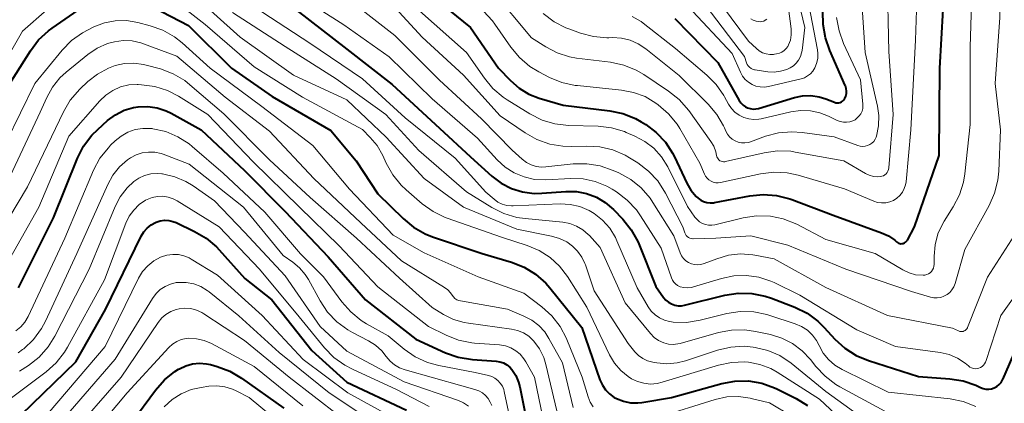
# Model space of a CAD drawing. Units: metres. Extents: x -75650 to -74000, y 22500 to 24000.
# Drawn here: x -74441 to -74314, y 23646 to 23695 of the extents above; entities that cross this region are included whole.
import ezdxf

# ---------------------------------------------------------------- set-up
doc = ezdxf.new("R2010")
doc.units = ezdxf.units.M
doc.layers.add('710100_等高線(計曲線)', color=7, linetype='Continuous', lineweight=40)
doc.layers.add('710200_等高線(主曲線)', color=7, linetype='Continuous', lineweight=13)

msp = doc.modelspace()

# ---------------------------------------------------------------- linework, layer by layer
at = {"layer": '710100_等高線(計曲線)', "linetype": 'Continuous', "lineweight": 40, "flags": 128}
for points, elevation in [([(-74326.45, 23666.75), (-74325.53, 23668.47), (-74322.33, 23677.67), (-74322.27, 23689), (-74321.6, 23700.4), (-74321.41, 23711), (-74321, 23721.6), (-74317, 23733.46), (-74312.15, 23741)], 320), ([(-74390.03, 23699.97), (-74383, 23694.25), (-74379.36, 23689), (-74377.81, 23687.37), (-74376.71, 23686.4), (-74375.46, 23685.63), (-74374.1, 23685.1), (-74371, 23684.18), (-74364.98, 23683.46), (-74363.28, 23683.11), (-74361.66, 23682.46), (-74360.92, 23682.05), (-74360.32, 23681.68), (-74358.95, 23680.66), (-74357.78, 23679.42), (-74356.84, 23678), (-74356.6, 23677.53), (-74354.99, 23674.11), (-74354.46, 23673.2), (-74353.78, 23672.4), (-74353.55, 23672.18), (-74353.2, 23671.92), (-74352.82, 23671.73), (-74352.4, 23671.6), (-74351.97, 23671.55), (-74351.54, 23671.58), (-74351.43, 23671.59), (-74346.84, 23672.47), (-74345.1, 23672.65), (-74343.37, 23672.52), (-74341.68, 23672.09), (-74341.42, 23672), (-74336.04, 23669.96), (-74329.78, 23667.7), (-74328.89, 23667.29), (-74328.08, 23666.72), (-74327.85, 23666.52), (-74327.72, 23666.42), (-74327.59, 23666.35), (-74327.44, 23666.3), (-74327.28, 23666.28), (-74327.13, 23666.29), (-74326.98, 23666.32), (-74326.83, 23666.38), (-74326.7, 23666.46), (-74326.59, 23666.56), (-74326.49, 23666.69), (-74326.45, 23666.75)], 320), ([(-74442.62, 23687), (-74439.96, 23691.24), (-74438.91, 23692.63), (-74437.63, 23693.82), (-74437.14, 23694.18), (-74432.65, 23697.25), (-74431.66, 23697.8), (-74430.58, 23698.18), (-74429.46, 23698.37), (-74429, 23698.39), (-74427.6, 23698.28), (-74426.25, 23697.92), (-74425.23, 23697.48), (-74419.51, 23694.49), (-74413.95, 23689), (-74408.69, 23685.31)], 340), ([(-74337.06, 23692.9), (-74337.33, 23694.62), (-74337.34, 23694.92), (-74337.51, 23699.16)], 310), ([(-74405.52, 23696.48), (-74399, 23691.46), (-74393.14, 23686.86), (-74387, 23681.21), (-74383, 23677.52), (-74380.24, 23675.02), (-74379.03, 23674.11), (-74377.69, 23673.42), (-74376.25, 23672.98), (-74374.75, 23672.79), (-74373.77, 23672.81), (-74370.64, 23673.05), (-74369.3, 23673.03), (-74367.97, 23672.79), (-74366.71, 23672.31), (-74365.56, 23671.63), (-74364.47, 23670.69), (-74363.28, 23669.44), (-74362.19, 23668.08), (-74361.35, 23666.55), (-74361.23, 23666.27), (-74359, 23660.75), (-74358, 23659.33), (-74357.71, 23658.99), (-74357.37, 23658.7), (-74356.99, 23658.48), (-74356.57, 23658.33), (-74356.14, 23658.26), (-74355.69, 23658.26), (-74355.31, 23658.32)], 330), ([(-74356.57, 23695.43), (-74351, 23689.74), (-74348.22, 23684.82), (-74347.99, 23684.5), (-74347.72, 23684.22), (-74347.4, 23683.99), (-74347.14, 23683.86), (-74346.79, 23683.75), (-74346.43, 23683.69), (-74346.07, 23683.71), (-74345.71, 23683.78), (-74341.06, 23685.19), (-74340.01, 23685.41), (-74338.93, 23685.44), (-74337.86, 23685.29), (-74337, 23685.02), (-74335.87, 23684.57), (-74335.7, 23684.52), (-74335.51, 23684.5), (-74335.33, 23684.51), (-74335.15, 23684.55), (-74334.98, 23684.63), (-74334.83, 23684.73), (-74334.7, 23684.85), (-74334.59, 23685), (-74334.56, 23685.06), (-74334.43, 23685.37), (-74334.35, 23685.69), (-74334.33, 23686.03), (-74334.37, 23686.36), (-74334.47, 23686.68), (-74334.5, 23686.74), (-74336.49, 23691.25), (-74337.06, 23692.9)], 310), ([(-74408.69, 23685.31), (-74401.09, 23680.91), (-74397.82, 23677), (-74395, 23672.75), (-74391.72, 23669.53), (-74390.38, 23668.42), (-74388.86, 23667.56), (-74387.91, 23667.18), (-74381.47, 23665), (-74377.69, 23663.89), (-74376.07, 23663.25), (-74374.58, 23662.34), (-74373.27, 23661.18), (-74372.73, 23660.57), (-74368.58, 23655.42), (-74366.24, 23648.65), (-74365.93, 23647.98), (-74365.52, 23647.37), (-74365.01, 23646.84), (-74364.41, 23646.4), (-74364.1, 23646.24), (-74363.21, 23645.89), (-74362.27, 23645.71), (-74361.32, 23645.69), (-74360.81, 23645.75), (-74357, 23646.38), (-74350.48, 23648.19), (-74348.77, 23648.51), (-74347.03, 23648.52), (-74345.31, 23648.24), (-74343.66, 23647.65), (-74343.35, 23647.5), (-74340.86, 23646.26), (-74339.38, 23645.35)], 340), ([(-74441.49, 23660.59), (-74437, 23669.62), (-74433.87, 23677.35), (-74433.08, 23678.9), (-74432.03, 23680.3), (-74431.26, 23681.07), (-74429.97, 23682.22), (-74428.96, 23682.97), (-74427.83, 23683.54), (-74426.62, 23683.9), (-74426, 23684), (-74424.77, 23684.04), (-74423.55, 23683.86), (-74422.39, 23683.47), (-74421.74, 23683.16), (-74417.88, 23681), (-74412.24, 23675.76), (-74407, 23670.43), (-74401.43, 23664.57), (-74396.6, 23659), (-74390.07, 23653.93), (-74386.25, 23652.18), (-74384.61, 23651.59), (-74382.76, 23651.29), (-74379.7, 23651.09), (-74379.2, 23651.01), (-74378.73, 23650.85), (-74378.3, 23650.61), (-74377.91, 23650.3), (-74377.64, 23650), (-74377.13, 23649.22), (-74376.77, 23648.37), (-74376.6, 23647.75), (-74374.88, 23639.12)], 350), ([(-74441.1, 23644.2), (-74434.07, 23651), (-74430.23, 23657.77), (-74425.62, 23667.25), (-74425.28, 23667.81), (-74424.86, 23668.3), (-74424.35, 23668.71), (-74423.78, 23669.03), (-74423.69, 23669.07), (-74423.17, 23669.23), (-74422.62, 23669.31), (-74422.06, 23669.28), (-74421.52, 23669.17), (-74421.11, 23669.01), (-74418.72, 23667.87), (-74417.21, 23666.99), (-74415.88, 23665.86), (-74415.52, 23665.48), (-74412.23, 23661.77), (-74408.71, 23659), (-74403.55, 23652.45), (-74399, 23648.35), (-74391.27, 23644.73)], 360), ([(-74355.31, 23658.32), (-74350.06, 23659.62), (-74348.34, 23659.88), (-74346.59, 23659.85), (-74344.88, 23659.51), (-74344.06, 23659.24), (-74341, 23658.05), (-74339.43, 23657.28), (-74338.02, 23656.26), (-74337.21, 23655.46), (-74335.84, 23653.95), (-74334.55, 23652.77), (-74333.09, 23651.83), (-74331.47, 23651.16), (-74325, 23649.11), (-74320.96, 23648.81), (-74319.24, 23648.54), (-74317.59, 23647.97), (-74317.24, 23647.8), (-74317, 23647.68), (-74316.65, 23647.55), (-74316.29, 23647.47), (-74315.92, 23647.47), (-74315.55, 23647.52), (-74315.2, 23647.64), (-74314.87, 23647.82), (-74314.58, 23648.05), (-74314.33, 23648.33), (-74314.14, 23648.65), (-74314.1, 23648.73), (-74312.22, 23653)], 330), ([(-74426.82, 23643.18), (-74423.77, 23647.34), (-74422.62, 23648.65), (-74421.26, 23649.74), (-74420.78, 23650.04), (-74420.66, 23650.11), (-74419.85, 23650.5)], 370), ([(-74419.85, 23650.5), (-74418.98, 23650.74), (-74418.08, 23650.83), (-74417.18, 23650.76), (-74416.66, 23650.64), (-74415.78, 23650.4), (-74414.15, 23649.79), (-74412.63, 23648.9), (-74407.17, 23645)], 370)]:
    msp.add_lwpolyline(points, dxfattribs=dict(at, elevation=elevation))
at = {"layer": '710200_等高線(主曲線)', "linetype": 'Continuous', "lineweight": 13, "flags": 128}
for points, elevation in [([(-74328.3, 23683), (-74328.84, 23691.16), (-74329.08, 23701), (-74328.71, 23709.29), (-74326.3, 23721), (-74323.98, 23729), (-74319, 23739.62), (-74313.66, 23751)], 316), ([(-74328.25, 23671.88), (-74327.81, 23672.16), (-74327.41, 23672.52), (-74327.09, 23672.93), (-74326.85, 23673.4), (-74326.68, 23673.9), (-74326.62, 23674.29), (-74326, 23681), (-74325.38, 23692.62), (-74325.07, 23703), (-74324.49, 23713.51), (-74323.67, 23723), (-74319.74, 23733), (-74317.99, 23737), (-74313.41, 23745)], 318), ([(-74323.02, 23659.28), (-74322.58, 23659.27), (-74322.13, 23659.34), (-74321.71, 23659.48), (-74321.32, 23659.7), (-74320.97, 23659.98), (-74320.68, 23660.32), (-74320.44, 23660.7), (-74320.28, 23661.11), (-74319, 23665.54), (-74315.87, 23671.21), (-74315.16, 23672.8), (-74314.74, 23674.49), (-74314.63, 23675.65), (-74314.41, 23681), (-74315.1, 23687), (-74314.47, 23695.53), (-74314.27, 23707), (-74315.43, 23714.43), (-74315.55, 23716.17), (-74315.36, 23717.9), (-74315.32, 23718.11), (-74314.25, 23723), (-74309, 23734.9)], 324), ([(-74352.18, 23668.67), (-74351.76, 23668.66), (-74351.37, 23668.73), (-74347.7, 23669.62), (-74345.98, 23669.88), (-74344.17, 23669.83), (-74342.51, 23669.49), (-74340.78, 23668.79), (-74337, 23666.81), (-74330.64, 23665), (-74327.04, 23662.89), (-74326.24, 23662.51), (-74325.38, 23662.27), (-74324.41, 23662.19), (-74324.17, 23662.21), (-74323.93, 23662.28), (-74323.7, 23662.38), (-74323.5, 23662.53), (-74323.33, 23662.7), (-74323.18, 23662.91), (-74323.08, 23663.13), (-74323.02, 23663.37), (-74323, 23663.61), (-74323, 23664.66), (-74322.87, 23666.13), (-74322.49, 23667.56), (-74321.86, 23668.9), (-74321.67, 23669.21), (-74320.51, 23671.04), (-74319.71, 23672.58), (-74319.19, 23674.24), (-74319.01, 23675.32), (-74318.31, 23681.69), (-74318.31, 23691.69), (-74317.99, 23703)], 322), ([(-74350.39, 23697), (-74347, 23692.47), (-74346, 23691.52), (-74345.62, 23691.22), (-74345.19, 23690.98), (-74344.73, 23690.83), (-74344.25, 23690.76), (-74343.76, 23690.77), (-74343.64, 23690.79), (-74343.37, 23690.83), (-74343.02, 23690.92), (-74342.69, 23691.06), (-74342.39, 23691.26), (-74342.13, 23691.51), (-74341.92, 23691.8), (-74341.82, 23692), (-74341.59, 23692.62), (-74341.48, 23693.28), (-74341.48, 23693.94), (-74341.5, 23694.09), (-74342.71, 23703.29)], 304), ([(-74351.13, 23683.01), (-74350.25, 23681.51), (-74350.13, 23681.26), (-74349.95, 23680.83), (-74349.74, 23680.45), (-74349.46, 23680.1), (-74349.13, 23679.81), (-74348.75, 23679.58), (-74348.34, 23679.42), (-74347.91, 23679.33), (-74347.47, 23679.32), (-74347.03, 23679.39), (-74346.77, 23679.47), (-74344.81, 23680.17), (-74343.13, 23680.62), (-74341.39, 23680.76), (-74340.07, 23680.67), (-74335.91, 23680.09), (-74332.87, 23678.98), (-74332.56, 23678.89), (-74332.23, 23678.86), (-74331.91, 23678.89), (-74331.6, 23678.97), (-74331.3, 23679.11), (-74331.04, 23679.29), (-74330.81, 23679.52), (-74330.62, 23679.79), (-74330.48, 23680.08), (-74330.44, 23680.2), (-74330.18, 23681.52), (-74330.15, 23682.86), (-74330.33, 23684.06), (-74331.9, 23691), (-74332.6, 23701.4)], 314), ([(-74446.02, 23685), (-74441, 23693.76), (-74434.68, 23699.32)], 338), ([(-74419.21, 23698.79), (-74412.82, 23693), (-74405.93, 23688.07), (-74399, 23684.89), (-74393.92, 23680.08), (-74389, 23674.73), (-74383.89, 23671), (-74377, 23668.15), (-74372.51, 23667.26), (-74371.49, 23666.97), (-74370.53, 23666.5), (-74369.81, 23665.98), (-74369.14, 23665.32), (-74368.59, 23664.55), (-74368.18, 23663.7), (-74368.13, 23663.54), (-74367, 23660.19), (-74362.61, 23653.39), (-74361.71, 23652.29), (-74361.24, 23651.81), (-74360.69, 23651.42), (-74360.08, 23651.13), (-74359.4, 23650.95), (-74358.9, 23650.86), (-74357.57, 23650.75), (-74356.23, 23650.86), (-74355.17, 23651.13), (-74351.01, 23652.51), (-74349.31, 23652.91), (-74347.57, 23653.01), (-74346.4, 23652.9), (-74346.14, 23652.86), (-74344.5, 23652.47), (-74342.95, 23651.8), (-74341.48, 23650.81), (-74337, 23647.18), (-74331.1, 23642.9)], 336), ([(-74406.26, 23699), (-74399.4, 23694.6), (-74393.53, 23690.47), (-74387.97, 23685), (-74382.08, 23679.92), (-74379.54, 23677.13), (-74378.52, 23676.19), (-74377.35, 23675.44), (-74376.07, 23674.91), (-74374.72, 23674.6), (-74373.23, 23674.54), (-74370.03, 23674.71), (-74368.43, 23674.66), (-74366.86, 23674.33), (-74365.37, 23673.73), (-74364.67, 23673.33), (-74364.11, 23672.98), (-74362.72, 23671.93), (-74361.53, 23670.66), (-74361, 23669.9), (-74358.3, 23665.7), (-74356.99, 23661.85), (-74356.86, 23661.56), (-74356.68, 23661.3), (-74356.46, 23661.07), (-74356.21, 23660.88), (-74355.93, 23660.74), (-74355.85, 23660.71), (-74355.37, 23660.6), (-74354.89, 23660.57), (-74354.4, 23660.62), (-74354.14, 23660.69), (-74350.52, 23661.79), (-74348.93, 23662.12), (-74347.29, 23662.17), (-74345.67, 23661.94), (-74344.12, 23661.44), (-74343.69, 23661.24), (-74340.38, 23659.62), (-74333, 23655.13), (-74328, 23653), (-74322.2, 23652.19), (-74321.04, 23651.93)], 328), ([(-74394.24, 23698.45), (-74389.25, 23693), (-74383.92, 23688.08), (-74379.18, 23682.82), (-74375.92, 23680.6), (-74374.4, 23679.74), (-74372.75, 23679.17), (-74371.03, 23678.88), (-74369.99, 23678.86), (-74368, 23678.91), (-74366.26, 23678.81), (-74364.56, 23678.41), (-74362.96, 23677.72), (-74362.41, 23677.4), (-74361.33, 23676.72), (-74359.94, 23675.67), (-74358.75, 23674.4), (-74357.74, 23672.81), (-74355.52, 23668.48), (-74355.26, 23667.69), (-74355.18, 23667.51), (-74355.08, 23667.34), (-74354.94, 23667.2), (-74354.79, 23667.08), (-74354.61, 23666.99), (-74354.43, 23666.94), (-74354.23, 23666.91), (-74354.16, 23666.91), (-74351.24, 23667), (-74346.7, 23667.3), (-74341.91, 23666.09), (-74334.41, 23663), (-74325.92, 23660.08), (-74323.46, 23659.36), (-74323.02, 23659.28)], 324), ([(-74380.14, 23699), (-74375.1, 23692.9), (-74373.27, 23691.73), (-74371.78, 23690.96), (-74370.19, 23690.45), (-74369.28, 23690.3), (-74364.87, 23689.75), (-74363.17, 23689.38), (-74361.55, 23688.73), (-74360.58, 23688.16), (-74357.35, 23686.02), (-74355.99, 23684.94), (-74354.74, 23683.5), (-74351.9, 23679.52), (-74351.52, 23678.88), (-74351.26, 23678.18), (-74351.15, 23677.68), (-74351.11, 23677.52), (-74351.05, 23677.37), (-74350.96, 23677.24), (-74350.84, 23677.12), (-74350.71, 23677.02), (-74350.56, 23676.94), (-74350.4, 23676.9), (-74350.24, 23676.88), (-74350.07, 23676.89), (-74350.01, 23676.9), (-74345, 23678.05), (-74343.27, 23678.29), (-74341.53, 23678.23), (-74340.98, 23678.14), (-74334.68, 23677), (-74331.89, 23675.38), (-74331.38, 23675.14), (-74330.84, 23674.99), (-74330.28, 23674.94), (-74329.97, 23674.96), (-74329.76, 23675), (-74329.56, 23675.07), (-74329.38, 23675.18), (-74329.21, 23675.32), (-74329.08, 23675.48), (-74328.97, 23675.67), (-74328.9, 23675.87), (-74328.86, 23676.08), (-74328.3, 23683)], 316), ([(-74352.48, 23697), (-74347.52, 23690.48), (-74347.26, 23689.69), (-74347.17, 23689.47), (-74347.04, 23689.27), (-74346.88, 23689.1), (-74346.69, 23688.96), (-74346.48, 23688.85), (-74346.26, 23688.78), (-74346.17, 23688.77), (-74344.52, 23688.53), (-74343.69, 23688.48), (-74342.86, 23688.58), (-74342.06, 23688.83), (-74341.64, 23689.02), (-74341.21, 23689.29), (-74340.84, 23689.63), (-74340.53, 23690.03), (-74340.29, 23690.48), (-74340.14, 23690.96), (-74340.09, 23691.25), (-74339.74, 23694.26), (-74340.74, 23698.61)], 306), ([(-74421.85, 23698.15), (-74417.36, 23694.64), (-74411, 23689.18), (-74404.76, 23685.24), (-74397, 23681.06), (-74395.97, 23680.03), (-74395.08, 23678.98), (-74394.33, 23677.67), (-74393.91, 23676.71), (-74393.06, 23675.19), (-74391.96, 23673.84), (-74391.32, 23673.24), (-74389.25, 23671.45), (-74387.83, 23670.43), (-74386.27, 23669.67), (-74386, 23669.57), (-74379, 23667.13), (-74375.66, 23666.06), (-74374.11, 23665.42), (-74372.7, 23664.51), (-74371.47, 23663.38), (-74370.45, 23662.04), (-74367.94, 23658.06), (-74365.01, 23651.92), (-74364.37, 23650.84), (-74363.56, 23649.89), (-74362.6, 23649.09), (-74362.18, 23648.82), (-74361.39, 23648.45), (-74360.55, 23648.22), (-74359.69, 23648.13), (-74358.82, 23648.2), (-74358.19, 23648.35), (-74350.92, 23650.56), (-74349.22, 23650.92), (-74347.49, 23650.98), (-74347, 23650.94), (-74345.53, 23650.66), (-74344.14, 23650.13)], 338), ([(-74399, 23698.07), (-74392.8, 23693.2), (-74387, 23687.45), (-74381.58, 23682.42), (-74377.61, 23678.39), (-74376.3, 23677.21), (-74375.76, 23676.79), (-74375.15, 23676.48), (-74374.5, 23676.28), (-74373.82, 23676.19), (-74373.25, 23676.21), (-74369.69, 23676.59), (-74367.95, 23676.63), (-74366.22, 23676.36), (-74364.53, 23675.77), (-74363.78, 23675.44), (-74362.25, 23674.59), (-74360.9, 23673.49), (-74359.76, 23672.17), (-74359.39, 23671.61), (-74356.7, 23667.3), (-74355.85, 23665.08), (-74355.67, 23664.7), (-74355.43, 23664.37), (-74355.13, 23664.08), (-74354.79, 23663.85), (-74354.41, 23663.68), (-74354.01, 23663.58), (-74353.6, 23663.55), (-74353.18, 23663.59), (-74352.77, 23663.71), (-74351.13, 23664.34), (-74349.61, 23664.78), (-74348.04, 23664.95), (-74346.47, 23664.84), (-74346.2, 23664.8), (-74343.68, 23664.32), (-74337, 23660.61), (-74329.02, 23656.98), (-74320.63, 23655.37), (-74319.82, 23654.99), (-74319.68, 23654.94), (-74319.53, 23654.92), (-74319.38, 23654.92), (-74319.23, 23654.94), (-74319.09, 23655), (-74318.96, 23655.07), (-74318.85, 23655.17), (-74318.75, 23655.28), (-74318.68, 23655.41), (-74318.66, 23655.45), (-74316.06, 23661.94), (-74312.6, 23667.4)], 326), ([(-74338.99, 23688.27), (-74338.68, 23688.61), (-74338.43, 23689.01), (-74338.2, 23689.61), (-74338.06, 23690.24), (-74338.04, 23690.89), (-74338.1, 23691.36), (-74339.19, 23697.16)], 308), ([(-74413.81, 23696.19), (-74407, 23691.81), (-74400.38, 23687.62), (-74393.96, 23683), (-74389.68, 23678.32), (-74383.53, 23673), (-74380.24, 23670.97), (-74378.68, 23670.18), (-74377.01, 23669.68), (-74375.94, 23669.52), (-74371.06, 23669.05), (-74370.15, 23668.88), (-74369.27, 23668.56), (-74368.47, 23668.08), (-74367.76, 23667.48), (-74367.61, 23667.32), (-74366.22, 23665.78), (-74363, 23658.62), (-74359.7, 23654.65), (-74359.22, 23654.16), (-74358.65, 23653.76), (-74357.96, 23653.44), (-74357.37, 23653.29), (-74356.77, 23653.25), (-74356.17, 23653.31), (-74355.86, 23653.38), (-74350.92, 23654.78), (-74349.21, 23655.11), (-74347.47, 23655.13), (-74346.13, 23654.94), (-74344.17, 23654.53), (-74342.68, 23654.08), (-74341.3, 23653.38), (-74340.06, 23652.44), (-74339, 23651.32), (-74338.28, 23650.4), (-74337.09, 23649.13), (-74335.69, 23648.08), (-74335.18, 23647.78), (-74329.37, 23644.63)], 334), ([(-74411, 23696.92), (-74403.78, 23692.22), (-74397, 23687.62), (-74391.44, 23682.56), (-74385, 23677.34), (-74381, 23672.95), (-74379.94, 23672.03), (-74379.45, 23671.67), (-74378.9, 23671.4), (-74378.31, 23671.23), (-74377.7, 23671.17), (-74377.49, 23671.17), (-74371.4, 23671.43), (-74370.11, 23671.37), (-74368.85, 23671.09), (-74367.66, 23670.59), (-74367, 23670.2), (-74365.9, 23669.32), (-74364.97, 23668.27), (-74364.24, 23667.07), (-74364.05, 23666.67)], 332), ([(-74389.59, 23696.41), (-74383.51, 23691), (-74381.21, 23687.69), (-74380.09, 23686.35), (-74378.76, 23685.22), (-74378.25, 23684.88), (-74375.3, 23683.06), (-74373.74, 23682.27), (-74372.07, 23681.77), (-74370.3, 23681.57), (-74366.47, 23681.47), (-74364.74, 23681.27), (-74363.07, 23680.78), (-74362.83, 23680.68), (-74361.72, 23680.21), (-74360.42, 23679.52), (-74359.26, 23678.62), (-74358.28, 23677.52), (-74357.47, 23676.23), (-74354.9, 23671.1), (-74353.95, 23669.72), (-74353.68, 23669.39), (-74353.36, 23669.11), (-74352.99, 23668.9), (-74352.6, 23668.75), (-74352.18, 23668.67)], 322), ([(-74381.33, 23696.38), (-74380.15, 23695.1), (-74379.84, 23694.68), (-74377.77, 23691.69), (-74376.65, 23690.35), (-74375.32, 23689.22), (-74374.15, 23688.51), (-74372.79, 23687.8), (-74371.18, 23687.14), (-74369.47, 23686.76), (-74369.17, 23686.73), (-74363.47, 23686.16), (-74361.9, 23685.86), (-74360.4, 23685.3), (-74358.99, 23684.46), (-74358.69, 23684.24), (-74357.37, 23683.1), (-74356.27, 23681.74), (-74355.92, 23681.18), (-74353.3, 23676.7), (-74352.72, 23675.28), (-74352.57, 23675), (-74352.37, 23674.75), (-74352.14, 23674.53), (-74351.86, 23674.36), (-74351.57, 23674.24), (-74351.26, 23674.17), (-74350.94, 23674.15), (-74350.63, 23674.19), (-74345.48, 23675.3), (-74343.75, 23675.52), (-74342.01, 23675.43), (-74340.57, 23675.13), (-74334.61, 23673.39), (-74330.81, 23671.78), (-74330.3, 23671.62), (-74329.78, 23671.55), (-74329.26, 23671.57), (-74328.74, 23671.68), (-74328.25, 23671.88)], 318), ([(-74373.58, 23696.04), (-74372.19, 23694.99), (-74370.64, 23694.2), (-74370.29, 23694.07), (-74368.77, 23693.52), (-74367.09, 23693.07), (-74365.35, 23692.92), (-74365.11, 23692.93), (-74364.6, 23692.94), (-74363.45, 23692.87), (-74362.34, 23692.6), (-74361.29, 23692.14), (-74360.32, 23691.5), (-74355.97, 23688.03), (-74352.25, 23684.34), (-74351.13, 23683.01)], 314), ([(-74354.86, 23697), (-74349.12, 23690.88), (-74348.06, 23688.45), (-74347.79, 23687.96), (-74347.45, 23687.53), (-74347.03, 23687.16), (-74346.56, 23686.87), (-74346.05, 23686.67), (-74345.5, 23686.56), (-74344.95, 23686.54), (-74344.41, 23686.62), (-74340.22, 23687.61), (-74339.77, 23687.75), (-74339.36, 23687.98), (-74338.99, 23688.27)], 308), ([(-74445, 23675.62), (-74439.41, 23687), (-74435.87, 23691.31), (-74434.66, 23692.55), (-74433.24, 23693.57), (-74432.51, 23693.96), (-74431.74, 23694.33), (-74430.39, 23694.84), (-74428.98, 23695.11), (-74427.54, 23695.14), (-74426.05, 23694.89), (-74424.48, 23694.48), (-74422.83, 23693.89), (-74421.32, 23693.03), (-74420.33, 23692.25), (-74416.7, 23689), (-74409.99, 23684.01), (-74403.41, 23679), (-74398.65, 23673.35), (-74393, 23667.39), (-74389, 23665.11)], 342), ([(-74362.08, 23695.69), (-74360.92, 23695.01), (-74360.63, 23694.79), (-74356.47, 23691.53), (-74352.42, 23688.1), (-74351.19, 23686.86), (-74350.2, 23685.43), (-74350.11, 23685.27), (-74349.6, 23684.35), (-74349.23, 23683.79), (-74348.77, 23683.31), (-74348.23, 23682.91), (-74347.63, 23682.61), (-74346.99, 23682.43), (-74346.33, 23682.35), (-74345.66, 23682.4), (-74345.37, 23682.45), (-74341.52, 23683.34), (-74340.27, 23683.52), (-74339, 23683.48), (-74337.77, 23683.22), (-74336.68, 23682.79), (-74335.54, 23682.23), (-74335.15, 23682.07), (-74334.73, 23681.99), (-74334.31, 23681.98), (-74333.89, 23682.05), (-74333.49, 23682.18), (-74333.22, 23682.32), (-74332.93, 23682.54), (-74332.67, 23682.8), (-74332.47, 23683.1), (-74332.32, 23683.43), (-74332.23, 23683.79), (-74332.2, 23684.15), (-74332.21, 23684.32), (-74332.51, 23687.49), (-74334.7, 23692.18), (-74335.3, 23693.82), (-74335.61, 23695.54)], 312), ([(-74346.72, 23695.38), (-74346.4, 23695.2), (-74346.04, 23695.07), (-74345.67, 23695.01), (-74345.5, 23695), (-74345.27, 23695.02), (-74345.05, 23695.08), (-74344.85, 23695.18), (-74344.66, 23695.31)], 302), ([(-74443.52, 23673), (-74438.72, 23683.28), (-74437.86, 23685.2), (-74437.11, 23686.54), (-74436.14, 23687.73), (-74435.36, 23688.45), (-74432.53, 23690.74), (-74431.31, 23691.56), (-74429.97, 23692.16), (-74429.08, 23692.41), (-74427.94, 23692.57), (-74426.79, 23692.52), (-74425.67, 23692.28), (-74425.31, 23692.15), (-74421, 23690.53), (-74414.77, 23685.23), (-74409, 23680.82), (-74403.28, 23674.72), (-74397.18, 23669), (-74391.95, 23664.05), (-74386.38, 23660.62), (-74385.95, 23660.31), (-74385.59, 23659.92), (-74385.38, 23659.62), (-74385.21, 23659.39), (-74385.01, 23659.2), (-74384.77, 23659.04), (-74384.51, 23658.93), (-74384.28, 23658.87), (-74378.21, 23657.79), (-74376.09, 23656.91), (-74375.07, 23656.39)], 344), ([(-74445.09, 23665.73), (-74440.36, 23673.64), (-74435.69, 23683.34), (-74434.8, 23684.84), (-74433.56, 23686.27), (-74432.52, 23687.24), (-74431.28, 23688.23), (-74429.87, 23688.99), (-74429, 23689.32), (-74427.8, 23689.59), (-74426.57, 23689.64), (-74425.35, 23689.48), (-74424.98, 23689.39), (-74423.13, 23688.88), (-74421.5, 23688.26), (-74420, 23687.38), (-74419.32, 23686.84), (-74414.92, 23683.08), (-74409, 23677.12), (-74403.74, 23672.26), (-74397.77, 23667), (-74392.17, 23661.83), (-74387.96, 23658.04), (-74386.48, 23657.13), (-74385.2, 23656.49)], 346), ([(-74443.46, 23662.92), (-74438.88, 23671), (-74435, 23680.21), (-74430.99, 23684.76), (-74430.2, 23685.51), (-74429.29, 23686.11), (-74428.29, 23686.55), (-74427.23, 23686.81), (-74426.15, 23686.87), (-74426, 23686.87), (-74425.6, 23686.85), (-74423.87, 23686.61), (-74422.21, 23686.08), (-74420.79, 23685.35), (-74417.02, 23683), (-74411.13, 23676.87), (-74405.13, 23671), (-74399.98, 23666.02), (-74395, 23660.72), (-74388.42, 23655.58), (-74386.17, 23654.45), (-74384.55, 23653.81), (-74382.84, 23653.46), (-74382.47, 23653.43), (-74379.23, 23653.18), (-74378.49, 23653.05), (-74377.79, 23652.81), (-74377.14, 23652.44), (-74376.57, 23651.97), (-74376.08, 23651.4), (-74375.83, 23651), (-74374.71, 23649), (-74373.02, 23640.87)], 348), ([(-74441.85, 23655), (-74441.22, 23655.52), (-74440.7, 23656.13), (-74440.27, 23656.86), (-74435.53, 23667), (-74431.78, 23675.79), (-74430.96, 23677.33), (-74429.88, 23678.7), (-74429.58, 23679.01), (-74429, 23679.58), (-74428.23, 23680.21), (-74427.36, 23680.7), (-74426.42, 23681.04), (-74425.43, 23681.2), (-74424.43, 23681.19), (-74424.22, 23681.17), (-74424.12, 23681.15), (-74422.45, 23680.78), (-74420.87, 23680.12), (-74419.42, 23679.19), (-74419.03, 23678.87), (-74415, 23675.41), (-74409.63, 23670.37), (-74405, 23664.97), (-74402.01, 23661.99), (-74399.66, 23658.77), (-74398.51, 23657.45), (-74397.16, 23656.36), (-74396.47, 23655.93), (-74393.65, 23654.35), (-74391.58, 23652.64), (-74390.15, 23651.65), (-74388.56, 23650.92), (-74387.08, 23650.52), (-74382.39, 23649.61), (-74380.69, 23649.23), (-74380.24, 23649.09), (-74379.83, 23648.87), (-74379.45, 23648.58), (-74379.14, 23648.24), (-74378.88, 23647.84), (-74378.7, 23647.4), (-74378.64, 23647.16), (-74376.92, 23639.08)], 352), ([(-74441.54, 23652.17), (-74440.97, 23652.58), (-74440.82, 23652.7), (-74439.56, 23653.9), (-74438.53, 23655.31), (-74438.01, 23656.27), (-74433.94, 23665), (-74429.96, 23673.94), (-74429.29, 23675.15), (-74428.42, 23676.23), (-74427.38, 23677.14), (-74427, 23677.4), (-74426.27, 23677.78), (-74425.49, 23678.03), (-74424.67, 23678.14), (-74423.85, 23678.11), (-74423.04, 23677.93), (-74422.78, 23677.84), (-74419.42, 23676.58), (-74412.4, 23671), (-74407.26, 23664.74), (-74405.98, 23663.87), (-74405.12, 23663.16), (-74404.39, 23662.31), (-74403.97, 23661.65), (-74402.47, 23658.89), (-74401.51, 23657.44), (-74400.3, 23656.18), (-74398.9, 23655.15), (-74398.27, 23654.79), (-74396.2, 23653.73), (-74395.28, 23653.14), (-74394.47, 23652.41), (-74393.9, 23651.69), (-74393.41, 23651.1), (-74392.83, 23650.61), (-74392.18, 23650.22), (-74391.47, 23649.95), (-74384.11, 23647.89), (-74382.43, 23647.44), (-74381.93, 23647.26), (-74381.46, 23647), (-74381.05, 23646.66)], 354), ([(-74441.39, 23649.78), (-74440.22, 23650.54), (-74438.85, 23651.62), (-74437.69, 23652.92), (-74436.81, 23654.34), (-74432.35, 23663), (-74429, 23671.09), (-74428.33, 23672.36), (-74427.46, 23673.5), (-74426.6, 23674.31), (-74425.92, 23674.77), (-74425.18, 23675.11), (-74424.38, 23675.31), (-74423.56, 23675.37), (-74422.95, 23675.33), (-74422.85, 23675.31), (-74421.29, 23674.95), (-74419.83, 23674.32), (-74418.92, 23673.76), (-74416.16, 23671.84), (-74412.24, 23667.76), (-74407, 23662.14), (-74402.45, 23655.55), (-74399, 23652.37), (-74391.59, 23648.41), (-74384.55, 23645.98), (-74383.89, 23645.68), (-74383.28, 23645.27)], 356), ([(-74444.14, 23645.42), (-74443.04, 23645.92), (-74442.23, 23646.45), (-74437.91, 23649.71), (-74436.62, 23650.88), (-74435.55, 23652.25), (-74435.17, 23652.88), (-74430.39, 23661.61), (-74427.61, 23668.93), (-74427.17, 23669.82), (-74426.59, 23670.63), (-74425.87, 23671.33), (-74425.05, 23671.89), (-74424.84, 23672), (-74424.2, 23672.26), (-74423.52, 23672.4), (-74422.84, 23672.42), (-74422.15, 23672.32), (-74421.5, 23672.1)], 358), ([(-74421.5, 23672.1), (-74420.97, 23671.83), (-74415.55, 23668.45), (-74410.3, 23663), (-74405.17, 23656.83), (-74401.91, 23652.82), (-74400.69, 23651.57), (-74399.28, 23650.55), (-74398.29, 23650.03), (-74392.57, 23647.43), (-74388.35, 23645.2)], 358), ([(-74364.05, 23666.67), (-74361.43, 23660.57), (-74360.01, 23658.13), (-74359.61, 23657.56), (-74359.11, 23657.07), (-74358.54, 23656.67), (-74357.91, 23656.38), (-74357.24, 23656.2), (-74357, 23656.17), (-74356.78, 23656.14), (-74355.04, 23656.1), (-74353.26, 23656.37), (-74349.8, 23657.23), (-74348.08, 23657.49), (-74346.34, 23657.46), (-74344.63, 23657.13), (-74344.26, 23657.01), (-74340.97, 23655.93), (-74340.15, 23655.57), (-74339.4, 23655.08), (-74338.74, 23654.46), (-74338.21, 23653.74), (-74337.87, 23653.1), (-74337.35, 23652.14), (-74336.67, 23651.29), (-74335.85, 23650.57), (-74334.89, 23649.99), (-74328.93, 23647.07), (-74320.92, 23646.21), (-74319.21, 23645.87), (-74317.58, 23645.24)], 332), ([(-74438.81, 23643), (-74430.3, 23653), (-74425.96, 23661.81), (-74425.44, 23662.67), (-74424.77, 23663.42), (-74423.99, 23664.05), (-74423.11, 23664.54), (-74423, 23664.58), (-74422.29, 23664.81), (-74421.55, 23664.9), (-74420.81, 23664.87), (-74420.09, 23664.71), (-74419.4, 23664.43), (-74419.15, 23664.29), (-74415.77, 23662.23), (-74409.96, 23657), (-74404.68, 23651.32), (-74398.89, 23647), (-74391.22, 23642.78)], 362), ([(-74389, 23665.11), (-74381.99, 23662.01), (-74376.11, 23659.89), (-74373.77, 23658.12), (-74372.48, 23656.95), (-74371.4, 23655.57), (-74370.59, 23654.03), (-74370.52, 23653.87), (-74368.56, 23649), (-74367.78, 23646.45), (-74367.51, 23645.79), (-74367.14, 23645.19)], 342), ([(-74436.22, 23643), (-74429, 23651.34), (-74424.17, 23659.21), (-74423.71, 23659.82), (-74423.16, 23660.34), (-74422.53, 23660.76), (-74421.83, 23661.06), (-74421.09, 23661.24), (-74420.78, 23661.28), (-74419.8, 23661.26), (-74418.83, 23661.08), (-74417.91, 23660.74), (-74417.07, 23660.23), (-74416.82, 23660.05), (-74413, 23656.97), (-74407.78, 23652.22), (-74401.29, 23647), (-74395.11, 23642.89)], 364), ([(-74321.04, 23651.93), (-74319.95, 23651.46), (-74318.95, 23650.82), (-74318.53, 23650.47), (-74318.35, 23650.32), (-74318.13, 23650.21), (-74317.91, 23650.14), (-74317.67, 23650.11), (-74317.43, 23650.12), (-74317.2, 23650.17), (-74316.98, 23650.26), (-74316.78, 23650.39), (-74316.6, 23650.55), (-74316.46, 23650.74), (-74316.35, 23650.95), (-74316.31, 23651.05), (-74314.36, 23657), (-74311.22, 23661.4)], 328), ([(-74435, 23641.26), (-74428.24, 23649), (-74423.43, 23656.1), (-74422.97, 23656.67), (-74422.42, 23657.14), (-74421.8, 23657.52), (-74421.12, 23657.78), (-74420.72, 23657.87), (-74419.97, 23657.94), (-74419.21, 23657.88), (-74418.47, 23657.68), (-74417.78, 23657.37), (-74417.53, 23657.22), (-74412.26, 23653.74), (-74406.46, 23649), (-74399.99, 23644.01)], 366), ([(-74385.2, 23656.49), (-74383.84, 23656.08), (-74383.28, 23655.99), (-74377.7, 23655.24), (-74376.9, 23655.06), (-74376.15, 23654.74), (-74375.47, 23654.3), (-74374.87, 23653.75), (-74374.8, 23653.68), (-74374.07, 23652.67), (-74373.53, 23651.55), (-74373.24, 23650.64), (-74371.43, 23643)], 346), ([(-74375.07, 23656.39), (-74374.17, 23655.69), (-74373.39, 23654.86), (-74372.85, 23654.03), (-74371.11, 23650.89), (-74369.72, 23645.07)], 344), ([(-74434.11, 23639), (-74427.43, 23647), (-74422.05, 23652.85), (-74421.57, 23653.29), (-74421.03, 23653.63), (-74420.44, 23653.88), (-74419.81, 23654.01), (-74419.45, 23654.04), (-74418.45, 23653.99), (-74417.47, 23653.76), (-74416.54, 23653.37), (-74411, 23650.41), (-74404.69, 23645.31)], 368), ([(-74344.14, 23650.13), (-74343.3, 23649.66), (-74337.81, 23646.19), (-74332.31, 23641)], 338), ([(-74422.65, 23645.17), (-74421.62, 23646.11), (-74420.45, 23646.86), (-74419.16, 23647.4), (-74417.85, 23647.69), (-74416.87, 23647.83), (-74415.83, 23647.88), (-74414.79, 23647.75), (-74413.79, 23647.45), (-74413.32, 23647.23), (-74411.63, 23646.37), (-74405.15, 23641)], 372), ([(-74381.05, 23646.66), (-74380.71, 23646.25), (-74380.44, 23645.79), (-74380.26, 23645.33)], 354), ([(-74358.79, 23643.81), (-74351.31, 23646.13), (-74349.83, 23646.45), (-74348.31, 23646.51), (-74346.81, 23646.31), (-74346.65, 23646.27), (-74344.3, 23645.7), (-74341.4, 23643.99)], 342)]:
    msp.add_lwpolyline(points, dxfattribs=dict(at, elevation=elevation))

doc.saveas('drawing.dxf')
